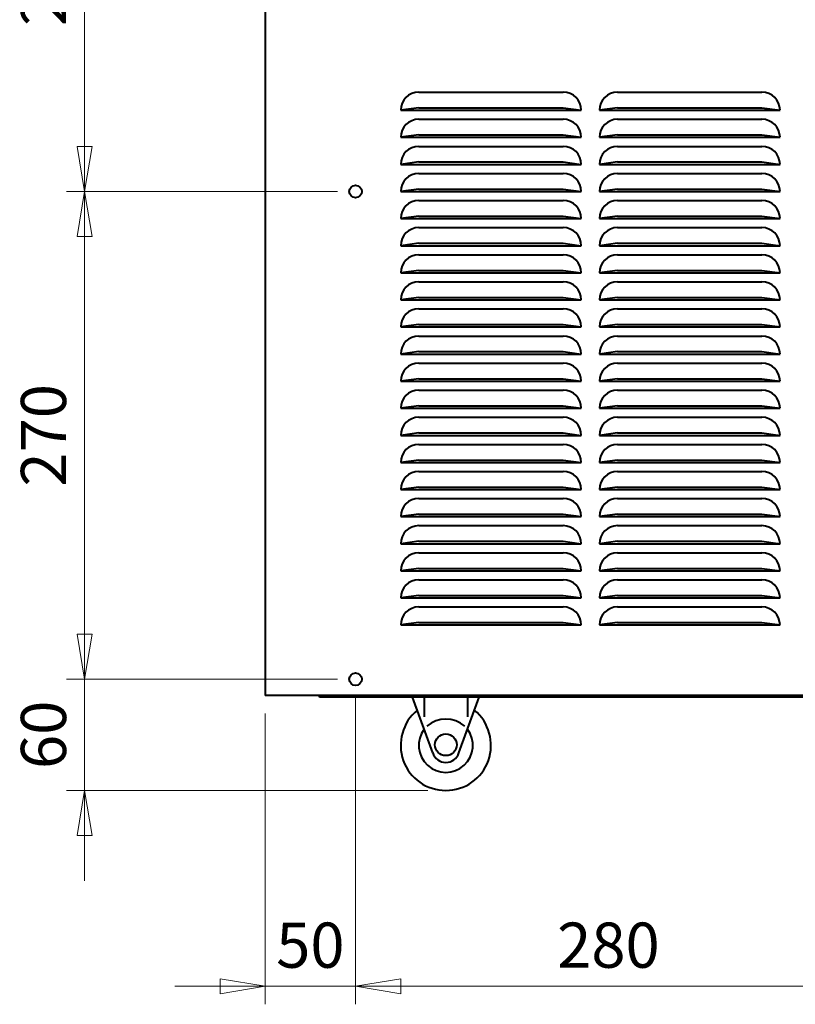
# Model space of a CAD drawing. Extents: x 350 to 3413, y 965 to 2610.
# Drawn here: x 350 to 779, y 965 to 1510 of the extents above; entities that cross this region are included whole.
import ezdxf

# ---------------------------------------------------------------- set-up
doc = ezdxf.new("R2010")
doc.units = 0
doc.header["$PDMODE"] = 35
doc.layers.get('0').update_dxf_attribs({"linetype": 'CONTINUOUS', "lineweight": 50})
doc.layers.get('Defpoints').update_dxf_attribs({"linetype": 'CONTINUOUS'})
doc.layers.add('AM_0', color=7, linetype='CONTINUOUS', lineweight=40)
doc.layers.add('AM_5', color=3, linetype='CONTINUOUS', lineweight=20)
doc.styles.add('R1', font='romans.shx', dxfattribs={"width": 0.8, "bigfont": 'bigfont.shx'})
doc.dimstyles.new('A_standard$0', dxfattribs={"dimscale": 2, "dimtxt": 2.5, "dimasz": 2.5, "dimexe": 1, "dimexo": 1, "dimgap": 0.7, "dimtad": 1, "dimdec": 3, "dimdsep": 46, "dimtxsty": 'R1', "dimblk1": 'CLOSED', "dimblk2": 'CLOSED', "dimsah": 1, "dimcen": 0, "dimclrd": 256, "dimclre": 256, "dimclrt": 2, "dimadec": 3, "dimazin": 2, "dimtp": 0.1, "dimtm": 0.1, "dimtfac": 1, "dimtdec": 3, "dimtmove": 0, "dimatfit": 3, "dimldrblk": 'CLOSED', "dimfxl": 1, "dimlwd": -1, "dimlwe": -1, "dimarcsym": 0})

# ---------------------------------------------------------------- blocks, each defined once
blk = doc.blocks.new('_CLOSED')
at = {"color": 0, "linetype": 'ByBlock'}
for p, q in [((-1, 0.167), (0, 0)), ((-1, 0.167), (-1, -0.167)), ((0, 0), (-1, -0.167)), ((0, 0), (-1, 0))]:
    blk.add_line(p, q, dxfattribs=at)
blk = doc.blocks.new('*D2')
at = {"layer": 'AM_5', "ltscale": 2}
for p, q in [((535.43, 1134.52), (535.43, 964.52)), ((815.43, 1134.52), (815.43, 964.52)), ((790.43, 974.52), (560.43, 974.52))]:
    blk.add_line(p, q, dxfattribs=at)
at = {"layer": 'Defpoints', "color": 0, "ltscale": 2}
for p in [(535.43, 1144.52), (815.43, 1144.52), (535.43, 974.52)]:
    blk.add_point(p, dxfattribs=at)
at = {"layer": 'AM_5', "ltscale": 2, "xscale": 25, "yscale": 25, "zscale": 25, "rotation": 180}
blk.add_blockref('_CLOSED', (535.43, 974.52), dxfattribs=at)
at = {"layer": 'AM_5', "ltscale": 2, "xscale": 25, "yscale": 25, "zscale": 25}
blk.add_blockref('_CLOSED', (815.43, 974.52), dxfattribs=at)
at = {"layer": 'AM_5', "color": 2, "ltscale": 2, "insert": (675.43, 994.02), "char_height": 25, "attachment_point": 5, "style": 'R1'}
blk.add_mtext('280', dxfattribs=at)
blk = doc.blocks.new('*D3')
at = {"layer": 'AM_5', "ltscale": 2}
for p, q in [((535.43, 1134.52), (535.43, 964.52)), ((485.43, 1125.52), (485.43, 964.52)), ((460.43, 974.52), (435.43, 974.52)), ((535.43, 974.52), (485.43, 974.52)), ((560.43, 974.52), (585.43, 974.52))]:
    blk.add_line(p, q, dxfattribs=at)
at = {"layer": 'Defpoints', "color": 0, "ltscale": 2}
for p in [(535.43, 1144.52), (485.43, 1135.52), (485.43, 974.52)]:
    blk.add_point(p, dxfattribs=at)
at = {"layer": 'AM_5', "ltscale": 2, "xscale": 25, "yscale": 25, "zscale": 25}
blk.add_blockref('_CLOSED', (485.43, 974.52), dxfattribs=at)
at = {"layer": 'AM_5', "ltscale": 2, "xscale": 25, "yscale": 25, "zscale": 25, "rotation": 180}
blk.add_blockref('_CLOSED', (535.43, 974.52), dxfattribs=at)
at = {"layer": 'AM_5', "color": 2, "ltscale": 2, "insert": (510.43, 994.02), "char_height": 25, "attachment_point": 5, "style": 'R1'}
blk.add_mtext('50', dxfattribs=at)
blk = doc.blocks.new('*D5')
at = {"layer": 'AM_5', "ltscale": 2}
for p, q in [((525.43, 1414.52), (375.43, 1414.52)), ((385.43, 1389.52), (385.43, 1169.52)), ((525.43, 1144.52), (375.43, 1144.52))]:
    blk.add_line(p, q, dxfattribs=at)
at = {"layer": 'Defpoints', "color": 0, "ltscale": 2}
for p in [(535.43, 1414.52), (385.43, 1144.52), (535.43, 1144.52)]:
    blk.add_point(p, dxfattribs=at)
at = {"layer": 'AM_5', "ltscale": 2, "xscale": 25, "yscale": 25, "zscale": 25}
for p, rotation in [((385.43, 1414.52), 90), ((385.43, 1144.52), 270)]:
    blk.add_blockref('_CLOSED', p, dxfattribs=dict(at, rotation=rotation))
at = {"layer": 'AM_5', "color": 2, "ltscale": 2, "insert": (365.93, 1279.52), "char_height": 25, "attachment_point": 5, "rotation": 90, "style": 'R1'}
blk.add_mtext('270', dxfattribs=at)
blk = doc.blocks.new('*D6')
at = {"layer": 'AM_5', "ltscale": 2}
for p, q in [((385.43, 1169.52), (385.43, 1194.52)), ((525.43, 1144.52), (375.43, 1144.52)), ((385.43, 1144.52), (385.43, 1082.92)), ((575.43, 1082.92), (375.43, 1082.92)), ((385.43, 1057.92), (385.43, 1032.92))]:
    blk.add_line(p, q, dxfattribs=at)
at = {"layer": 'Defpoints', "color": 0, "ltscale": 2}
for p in [(535.43, 1144.52), (385.43, 1082.92), (585.43, 1082.92)]:
    blk.add_point(p, dxfattribs=at)
at = {"layer": 'AM_5', "ltscale": 2, "xscale": 25, "yscale": 25, "zscale": 25}
for p, rotation in [((385.43, 1144.52), 270), ((385.43, 1082.92), 90)]:
    blk.add_blockref('_CLOSED', p, dxfattribs=dict(at, rotation=rotation))
at = {"layer": 'AM_5', "color": 2, "ltscale": 2, "insert": (365.93, 1113.72), "char_height": 25, "attachment_point": 5, "rotation": 90, "style": 'R1'}
blk.add_mtext('60', dxfattribs=at)
blk = doc.blocks.new('*D7')
at = {"layer": 'AM_5', "ltscale": 2}
for p, q in [((525.43, 1654.52), (375.43, 1654.52)), ((385.43, 1439.52), (385.43, 1629.52)), ((525.43, 1414.52), (375.43, 1414.52))]:
    blk.add_line(p, q, dxfattribs=at)
at = {"layer": 'Defpoints', "color": 0, "ltscale": 2}
for p in [(385.43, 1654.52), (535.43, 1654.52), (535.43, 1414.52)]:
    blk.add_point(p, dxfattribs=at)
at = {"layer": 'AM_5', "ltscale": 2, "xscale": 25, "yscale": 25, "zscale": 25}
for p, rotation in [((385.43, 1654.52), 90), ((385.43, 1414.52), 270)]:
    blk.add_blockref('_CLOSED', p, dxfattribs=dict(at, rotation=rotation))
at = {"layer": 'AM_5', "color": 2, "ltscale": 2, "insert": (365.93, 1534.52), "char_height": 25, "attachment_point": 5, "rotation": 90, "style": 'R1'}
blk.add_mtext('240', dxfattribs=at)

msp = doc.modelspace()

# ---------------------------------------------------------------- linework, layer by layer
at = {"layer": 'AM_0', "ltscale": 0.4}
for p, q in [((485.4265, 1669.5181), (485.4265, 1135.5181)), ((570.4265, 1469.5181), (650.4265, 1469.5181)), ((680.4265, 1469.5181), (760.4265, 1469.5181)), ((570.4265, 1460.8581), (560.4265, 1459.5181)), ((560.4265, 1459.5181), (660.4265, 1459.5181)), ((570.4265, 1460.8581), (650.4265, 1460.8581)), ((650.4265, 1460.8581), (660.4265, 1459.5181)), ((680.4265, 1460.8581), (670.4265, 1459.5181)), ((670.4265, 1459.5181), (770.4265, 1459.5181)), ((680.4265, 1460.8581), (760.4265, 1460.8581)), ((760.4265, 1460.8581), (770.4265, 1459.5181)), ((570.4265, 1454.5181), (650.4265, 1454.5181)), ((680.4265, 1454.5181), (760.4265, 1454.5181)), ((570.4265, 1445.8581), (560.4265, 1444.5181)), ((570.4265, 1445.8581), (650.4265, 1445.8581)), ((650.4265, 1445.8581), (660.4265, 1444.5181)), ((680.4265, 1445.8581), (670.4265, 1444.5181)), ((680.4265, 1445.8581), (760.4265, 1445.8581)), ((760.4265, 1445.8581), (770.4265, 1444.5181)), ((560.4265, 1444.5181), (660.4265, 1444.5181)), ((570.4265, 1439.5181), (650.4265, 1439.5181)), ((670.4265, 1444.5181), (770.4265, 1444.5181)), ((680.4265, 1439.5181), (760.4265, 1439.5181)), ((570.4265, 1430.8581), (560.4265, 1429.5181)), ((560.4265, 1429.5181), (660.4265, 1429.5181)), ((570.4265, 1430.8581), (650.4265, 1430.8581)), ((650.4265, 1430.8581), (660.4265, 1429.5181)), ((680.4265, 1430.8581), (670.4265, 1429.5181)), ((670.4265, 1429.5181), (770.4265, 1429.5181)), ((680.4265, 1430.8581), (760.4265, 1430.8581)), ((760.4265, 1430.8581), (770.4265, 1429.5181)), ((570.4265, 1424.5181), (650.4265, 1424.5181)), ((680.4265, 1424.5181), (760.4265, 1424.5181)), ((570.4265, 1415.8581), (560.4265, 1414.5181)), ((560.4265, 1414.5181), (660.4265, 1414.5181)), ((570.4265, 1415.8581), (650.4265, 1415.8581)), ((650.4265, 1415.8581), (660.4265, 1414.5181)), ((680.4265, 1415.8581), (670.4265, 1414.5181)), ((670.4265, 1414.5181), (770.4265, 1414.5181)), ((680.4265, 1415.8581), (760.4265, 1415.8581)), ((760.4265, 1415.8581), (770.4265, 1414.5181)), ((570.4265, 1409.5181), (650.4265, 1409.5181)), ((680.4265, 1409.5181), (760.4265, 1409.5181)), ((570.4265, 1400.8581), (560.4265, 1399.5181)), ((560.4265, 1399.5181), (660.4265, 1399.5181)), ((570.4265, 1400.8581), (650.4265, 1400.8581)), ((650.4265, 1400.8581), (660.4265, 1399.5181)), ((680.4265, 1400.8581), (670.4265, 1399.5181)), ((670.4265, 1399.5181), (770.4265, 1399.5181)), ((680.4265, 1400.8581), (760.4265, 1400.8581)), ((760.4265, 1400.8581), (770.4265, 1399.5181)), ((570.4265, 1394.5181), (650.4265, 1394.5181)), ((680.4265, 1394.5181), (760.4265, 1394.5181)), ((570.4265, 1385.8581), (560.4265, 1384.5181)), ((570.4265, 1385.8581), (650.4265, 1385.8581)), ((650.4265, 1385.8581), (660.4265, 1384.5181)), ((680.4265, 1385.8581), (670.4265, 1384.5181)), ((680.4265, 1385.8581), (760.4265, 1385.8581)), ((760.4265, 1385.8581), (770.4265, 1384.5181)), ((560.4265, 1384.5181), (660.4265, 1384.5181)), ((570.4265, 1379.5181), (650.4265, 1379.5181)), ((670.4265, 1384.5181), (770.4265, 1384.5181)), ((680.4265, 1379.5181), (760.4265, 1379.5181)), ((570.4265, 1370.8581), (560.4265, 1369.5181)), ((560.4265, 1369.5181), (660.4265, 1369.5181)), ((570.4265, 1370.8581), (650.4265, 1370.8581)), ((650.4265, 1370.8581), (660.4265, 1369.5181)), ((680.4265, 1370.8581), (670.4265, 1369.5181)), ((670.4265, 1369.5181), (770.4265, 1369.5181)), ((680.4265, 1370.8581), (760.4265, 1370.8581)), ((760.4265, 1370.8581), (770.4265, 1369.5181)), ((570.4265, 1364.5181), (650.4265, 1364.5181)), ((680.4265, 1364.5181), (760.4265, 1364.5181)), ((570.4265, 1355.8581), (560.4265, 1354.5181)), ((560.4265, 1354.5181), (660.4265, 1354.5181)), ((570.4265, 1355.8581), (650.4265, 1355.8581)), ((650.4265, 1355.8581), (660.4265, 1354.5181)), ((680.4265, 1355.8581), (670.4265, 1354.5181)), ((670.4265, 1354.5181), (770.4265, 1354.5181)), ((680.4265, 1355.8581), (760.4265, 1355.8581)), ((760.4265, 1355.8581), (770.4265, 1354.5181)), ((570.4265, 1349.5181), (650.4265, 1349.5181)), ((680.4265, 1349.5181), (760.4265, 1349.5181)), ((570.4265, 1340.8581), (560.4265, 1339.5181)), ((560.4265, 1339.5181), (660.4265, 1339.5181)), ((570.4265, 1340.8581), (650.4265, 1340.8581)), ((650.4265, 1340.8581), (660.4265, 1339.5181)), ((680.4265, 1340.8581), (670.4265, 1339.5181)), ((670.4265, 1339.5181), (770.4265, 1339.5181)), ((680.4265, 1340.8581), (760.4265, 1340.8581)), ((760.4265, 1340.8581), (770.4265, 1339.5181)), ((570.4265, 1334.5181), (650.4265, 1334.5181)), ((680.4265, 1334.5181), (760.4265, 1334.5181)), ((570.4265, 1325.8581), (560.4265, 1324.5181)), ((570.4265, 1325.8581), (650.4265, 1325.8581)), ((650.4265, 1325.8581), (660.4265, 1324.5181)), ((680.4265, 1325.8581), (670.4265, 1324.5181)), ((680.4265, 1325.8581), (760.4265, 1325.8581)), ((760.4265, 1325.8581), (770.4265, 1324.5181)), ((560.4265, 1324.5181), (660.4265, 1324.5181)), ((570.4265, 1319.5181), (650.4265, 1319.5181)), ((670.4265, 1324.5181), (770.4265, 1324.5181)), ((680.4265, 1319.5181), (760.4265, 1319.5181)), ((570.4265, 1310.8581), (560.4265, 1309.5181)), ((560.4265, 1309.5181), (660.4265, 1309.5181)), ((570.4265, 1310.8581), (650.4265, 1310.8581)), ((650.4265, 1310.8581), (660.4265, 1309.5181)), ((680.4265, 1310.8581), (670.4265, 1309.5181)), ((670.4265, 1309.5181), (770.4265, 1309.5181)), ((680.4265, 1310.8581), (760.4265, 1310.8581)), ((760.4265, 1310.8581), (770.4265, 1309.5181)), ((570.4265, 1304.5181), (650.4265, 1304.5181)), ((680.4265, 1304.5181), (760.4265, 1304.5181)), ((570.4265, 1295.8581), (560.4265, 1294.5181)), ((560.4265, 1294.5181), (660.4265, 1294.5181)), ((570.4265, 1295.8581), (650.4265, 1295.8581)), ((650.4265, 1295.8581), (660.4265, 1294.5181)), ((680.4265, 1295.8581), (670.4265, 1294.5181)), ((670.4265, 1294.5181), (770.4265, 1294.5181)), ((680.4265, 1295.8581), (760.4265, 1295.8581)), ((760.4265, 1295.8581), (770.4265, 1294.5181)), ((570.4265, 1289.5181), (650.4265, 1289.5181)), ((680.4265, 1289.5181), (760.4265, 1289.5181)), ((570.4265, 1280.8581), (560.4265, 1279.5181)), ((560.4265, 1279.5181), (660.4265, 1279.5181)), ((570.4265, 1280.8581), (650.4265, 1280.8581)), ((650.4265, 1280.8581), (660.4265, 1279.5181)), ((680.4265, 1280.8581), (670.4265, 1279.5181)), ((670.4265, 1279.5181), (770.4265, 1279.5181)), ((680.4265, 1280.8581), (760.4265, 1280.8581)), ((760.4265, 1280.8581), (770.4265, 1279.5181)), ((570.4265, 1274.5181), (650.4265, 1274.5181)), ((680.4265, 1274.5181), (760.4265, 1274.5181)), ((570.4265, 1265.8581), (560.4265, 1264.5181)), ((570.4265, 1265.8581), (650.4265, 1265.8581)), ((650.4265, 1265.8581), (660.4265, 1264.5181)), ((680.4265, 1265.8581), (670.4265, 1264.5181)), ((680.4265, 1265.8581), (760.4265, 1265.8581)), ((760.4265, 1265.8581), (770.4265, 1264.5181)), ((560.4265, 1264.5181), (660.4265, 1264.5181)), ((570.4265, 1259.5181), (650.4265, 1259.5181)), ((670.4265, 1264.5181), (770.4265, 1264.5181)), ((680.4265, 1259.5181), (760.4265, 1259.5181)), ((570.4265, 1250.8581), (560.4265, 1249.5181)), ((560.4265, 1249.5181), (660.4265, 1249.5181)), ((570.4265, 1250.8581), (650.4265, 1250.8581)), ((650.4265, 1250.8581), (660.4265, 1249.5181)), ((680.4265, 1250.8581), (670.4265, 1249.5181)), ((670.4265, 1249.5181), (770.4265, 1249.5181)), ((680.4265, 1250.8581), (760.4265, 1250.8581)), ((760.4265, 1250.8581), (770.4265, 1249.5181)), ((570.4265, 1244.5181), (650.4265, 1244.5181)), ((680.4265, 1244.5181), (760.4265, 1244.5181)), ((570.4265, 1235.8581), (560.4265, 1234.5181)), ((560.4265, 1234.5181), (660.4265, 1234.5181)), ((570.4265, 1235.8581), (650.4265, 1235.8581)), ((650.4265, 1235.8581), (660.4265, 1234.5181)), ((680.4265, 1235.8581), (670.4265, 1234.5181)), ((670.4265, 1234.5181), (770.4265, 1234.5181)), ((680.4265, 1235.8581), (760.4265, 1235.8581)), ((760.4265, 1235.8581), (770.4265, 1234.5181)), ((570.4265, 1229.5181), (650.4265, 1229.5181)), ((680.4265, 1229.5181), (760.4265, 1229.5181)), ((570.4265, 1220.8581), (560.4265, 1219.5181)), ((560.4265, 1219.5181), (660.4265, 1219.5181)), ((570.4265, 1220.8581), (650.4265, 1220.8581)), ((650.4265, 1220.8581), (660.4265, 1219.5181)), ((680.4265, 1220.8581), (670.4265, 1219.5181)), ((670.4265, 1219.5181), (770.4265, 1219.5181)), ((680.4265, 1220.8581), (760.4265, 1220.8581)), ((760.4265, 1220.8581), (770.4265, 1219.5181)), ((570.4265, 1214.5181), (650.4265, 1214.5181)), ((680.4265, 1214.5181), (760.4265, 1214.5181)), ((570.4265, 1205.8581), (560.4265, 1204.5181)), ((570.4265, 1205.8581), (650.4265, 1205.8581)), ((650.4265, 1205.8581), (660.4265, 1204.5181)), ((680.4265, 1205.8581), (670.4265, 1204.5181)), ((680.4265, 1205.8581), (760.4265, 1205.8581)), ((760.4265, 1205.8581), (770.4265, 1204.5181)), ((560.4265, 1204.5181), (660.4265, 1204.5181)), ((570.4265, 1199.5181), (650.4265, 1199.5181)), ((670.4265, 1204.5181), (770.4265, 1204.5181)), ((680.4265, 1199.5181), (760.4265, 1199.5181)), ((570.4265, 1190.8581), (560.4265, 1189.5181)), ((560.4265, 1189.5181), (660.4265, 1189.5181)), ((570.4265, 1190.8581), (650.4265, 1190.8581)), ((650.4265, 1190.8581), (660.4265, 1189.5181)), ((680.4265, 1190.8581), (670.4265, 1189.5181)), ((670.4265, 1189.5181), (770.4265, 1189.5181)), ((680.4265, 1190.8581), (760.4265, 1190.8581)), ((760.4265, 1190.8581), (770.4265, 1189.5181)), ((570.4265, 1184.5181), (650.4265, 1184.5181)), ((680.4265, 1184.5181), (760.4265, 1184.5181)), ((570.4265, 1175.8581), (560.4265, 1174.5181)), ((560.4265, 1174.5181), (660.4265, 1174.5181)), ((570.4265, 1175.8581), (650.4265, 1175.8581)), ((650.4265, 1175.8581), (660.4265, 1174.5181)), ((680.4265, 1175.8581), (670.4265, 1174.5181)), ((670.4265, 1174.5181), (770.4265, 1174.5181)), ((680.4265, 1175.8581), (760.4265, 1175.8581)), ((760.4265, 1175.8581), (770.4265, 1174.5181)), ((1105.4265, 1135.5181), (485.4265, 1135.5181)), ((515.4265, 1134.5181), (515.4265, 1135.5181)), ((1115.4265, 1134.5181), (515.4265, 1134.5181)), ((555.4265, 1134.5181), (555.4265, 1135.5181)), ((578.2408, 1103.7709), (567.0231, 1134.5181)), ((573.4269, 1134.5181), (573.4269, 1123.6181)), ((592.613, 1103.7709), (603.8307, 1134.5181)), ((597.4269, 1134.5181), (597.4269, 1123.6181))]:
    msp.add_line(p, q, dxfattribs=at)
for centre, radius in [((535.4265, 1414.5181), 3.5), ((535.4265, 1144.5181), 3.5), ((585.4269, 1108.2181), 6)]:
    msp.add_circle(centre, radius, dxfattribs=at)
for centre, radius, start, end in [((570.4265, 1459.5181), 10, 90, 180), ((650.4265, 1459.5181), 10, 0, 90), ((680.4265, 1459.5181), 10, 90, 180), ((760.4265, 1459.5181), 10, 0, 90), ((570.4265, 1444.5181), 10, 90, 180), ((650.4265, 1444.5181), 10, 0, 90), ((680.4265, 1444.5181), 10, 90, 180), ((760.4265, 1444.5181), 10, 0, 90), ((570.4265, 1429.5181), 10, 90, 180), ((650.4265, 1429.5181), 10, 0, 90), ((680.4265, 1429.5181), 10, 90, 180), ((760.4265, 1429.5181), 10, 0, 90), ((570.4265, 1414.5181), 10, 90, 180), ((650.4265, 1414.5181), 10, 0, 90), ((680.4265, 1414.5181), 10, 90, 180), ((760.4265, 1414.5181), 10, 0, 90), ((570.4265, 1399.5181), 10, 90, 180), ((650.4265, 1399.5181), 10, 0, 90), ((680.4265, 1399.5181), 10, 90, 180), ((760.4265, 1399.5181), 10, 0, 90), ((570.4265, 1384.5181), 10, 90, 180), ((650.4265, 1384.5181), 10, 0, 90), ((680.4265, 1384.5181), 10, 90, 180), ((760.4265, 1384.5181), 10, 0, 90), ((570.4265, 1369.5181), 10, 90, 180), ((650.4265, 1369.5181), 10, 0, 90), ((680.4265, 1369.5181), 10, 90, 180), ((760.4265, 1369.5181), 10, 0, 90), ((570.4265, 1354.5181), 10, 90, 180), ((650.4265, 1354.5181), 10, 0, 90), ((680.4265, 1354.5181), 10, 90, 180), ((760.4265, 1354.5181), 10, 0, 90), ((570.4265, 1339.5181), 10, 90, 180), ((650.4265, 1339.5181), 10, 0, 90), ((680.4265, 1339.5181), 10, 90, 180), ((760.4265, 1339.5181), 10, 0, 90), ((570.4265, 1324.5181), 10, 90, 180), ((650.4265, 1324.5181), 10, 0, 90), ((680.4265, 1324.5181), 10, 90, 180), ((760.4265, 1324.5181), 10, 0, 90), ((570.4265, 1309.5181), 10, 90, 180), ((650.4265, 1309.5181), 10, 0, 90), ((680.4265, 1309.5181), 10, 90, 180), ((760.4265, 1309.5181), 10, 0, 90), ((570.4265, 1294.5181), 10, 90, 180), ((650.4265, 1294.5181), 10, 0, 90), ((680.4265, 1294.5181), 10, 90, 180), ((760.4265, 1294.5181), 10, 0, 90), ((570.4265, 1279.5181), 10, 90, 180), ((650.4265, 1279.5181), 10, 0, 90), ((680.4265, 1279.5181), 10, 90, 180), ((760.4265, 1279.5181), 10, 0, 90), ((570.4265, 1264.5181), 10, 90, 180), ((650.4265, 1264.5181), 10, 0, 90), ((680.4265, 1264.5181), 10, 90, 180), ((760.4265, 1264.5181), 10, 0, 90), ((570.4265, 1249.5181), 10, 90, 180), ((650.4265, 1249.5181), 10, 0, 90), ((680.4265, 1249.5181), 10, 90, 180), ((760.4265, 1249.5181), 10, 0, 90), ((570.4265, 1234.5181), 10, 90, 180), ((650.4265, 1234.5181), 10, 0, 90), ((680.4265, 1234.5181), 10, 90, 180), ((760.4265, 1234.5181), 10, 0, 90), ((570.4265, 1219.5181), 10, 90, 180), ((650.4265, 1219.5181), 10, 0, 90), ((680.4265, 1219.5181), 10, 90, 180), ((760.4265, 1219.5181), 10, 0, 90), ((570.4265, 1204.5181), 10, 90, 180), ((650.4265, 1204.5181), 10, 0, 90), ((680.4265, 1204.5181), 10, 90, 180), ((760.4265, 1204.5181), 10, 0, 90), ((570.4265, 1189.5181), 10, 90, 180), ((650.4265, 1189.5181), 10, 0, 90), ((680.4265, 1189.5181), 10, 90, 180), ((760.4265, 1189.5181), 10, 0, 90), ((570.4265, 1174.5181), 10, 90, 180), ((650.4265, 1174.5181), 10, 0, 90), ((680.4265, 1174.5181), 10, 90, 180), ((760.4265, 1174.5181), 10, 0, 90), ((585.4269, 1107.9181), 25, 129.123874, 50.876127), ((585.4269, 1106.4181), 16, 48.590378, 131.409622), ((585.4269, 1107.9181), 15, 143.055816, 36.944186), ((585.4269, 1105.9181), 7.5, 196.635898, 343.364102)]:
    msp.add_arc(centre, radius, start, end, dxfattribs=at)

# ---------------------------------------------------------------- dimensions: what is measured, and where the dimension line sits
at = {"layer": 'AM_5', "ltscale": 0.4}
for base, p1, p2, angle, picture, middle in [((385.4265, 1654.5181), (535.4265, 1414.5181), (535.4265, 1654.5181), 90, '*D7', (365.9265, 1534.5181)), ((385.4265, 1144.5181), (535.4265, 1414.5181), (535.4265, 1144.5181), 90, '*D5', (365.9265, 1279.5181)), ((485.4265, 974.5181), (535.4265, 1144.5181), (485.4265, 1135.5181), 180, '*D3', (510.4265, 994.0181)), ((535.4265, 974.5181), (815.4265, 1144.5181), (535.4265, 1144.5181), 180, '*D2', (675.4265, 994.0181))]:
    dim = msp.add_linear_dim(base=base, p1=p1, p2=p2, angle=angle, dimstyle='A_standard$0', override={"dimscale": 10}, dxfattribs=at)
    dim.commit()
    dim.dimension.update_dxf_attribs({"geometry": picture, "text_midpoint": middle})
dim = msp.add_linear_dim(base=(385.4265, 1082.9181), p1=(535.4265, 1144.5181), p2=(585.4269, 1082.9181), angle=90, text='60', dimstyle='A_standard$0', override={"dimscale": 10}, dxfattribs=at)
dim.commit()
dim.dimension.update_dxf_attribs({"geometry": '*D6', "text_midpoint": (365.9265, 1113.7181)})

doc.saveas('drawing.dxf')
